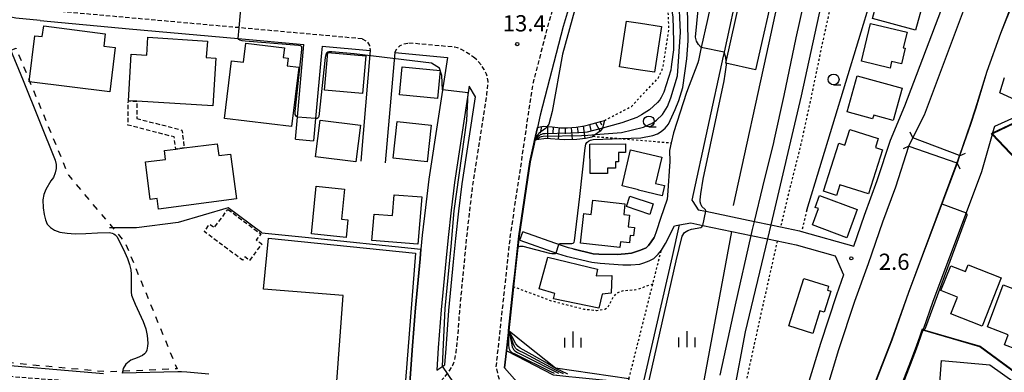
# Model space of a CAD drawing. Extents: x -28000 to -26000, y 94500 to 96000.
# Drawn here: x -26864 to -26636, y 95105 to 95187 of the extents above; entities that cross this region are included whole.
import ezdxf
from ezdxf.enums import TextEntityAlignment as Align

# ---------------------------------------------------------------- set-up
doc = ezdxf.new("R2010")
doc.units = 0
for name, pattern in [('221300', [1.5, 1, -0.5]), ('300300', [1.5, 1, -0.5]), ('620100', [3, 1.5, -1.5]), ('630100', [1, 0.5, -0.5])]:
    doc.linetypes.add(name, pattern=pattern)
for name, color, linetype in [('2101000', 7, 'Continuous'), ('2101001', 7, 'Continuous'), ('2203000', 5, 'Continuous'), ('2203990', 5, 'Continuous'), ('2213000', 7, '221300'), ('2301000', 7, 'Continuous'), ('3001000', 4, 'Continuous'), ('3002000', 5, 'Continuous'), ('3003000', 7, '300300'), ('5101000', 4, 'Continuous'), ('5101001', 4, 'Continuous'), ('6101110', 6, 'Continuous'), ('6101120', 6, 'Continuous'), ('6101990', 6, 'Continuous'), ('6110000', 1, '611000'), ('6110110', 1, '611011'), ('6110120', 1, 'Continuous'), ('6130000', 3, '613000'), ('6201000', 6, '620100'), ('6301000', 3, '630100'), ('6331000', 3, 'Continuous'), ('6334000', 3, 'Continuous'), ('7101000', 2, 'Continuous'), ('7101001', 8, 'Continuous'), ('7102000', 6, 'Continuous'), ('7102001', 8, 'Continuous'), ('7312000', 1, 'Continuous')]:
    doc.layers.add(name, color=color, linetype=linetype)
doc.styles.add('PlotAnnotation', font='MS Gothic.ttf')
doc.linetypes.add('611000', pattern='A,1,[3,dmdr.shx,S=0.2,R=0,X=0,Y=0],1', length=2)
doc.linetypes.add('611011', pattern='A,1,[3,dmdr.shx,S=0.2,R=0,X=0,Y=0],1', length=2)
doc.linetypes.add('613000', pattern='A,1,-0.75,[1,dmdr.shx,S=0.15,R=0,X=0,Y=0],-0.75,1', length=3.5)

# ---------------------------------------------------------------- blocks, each defined once
blk = doc.blocks.new('633100')
at = {"layer": '6331000'}
blk.add_lwpolyline([(0, -0.5), (0.67, -0.5)], dxfattribs=at)
blk.add_circle((0, 0), 0.5, dxfattribs=at)
blk = doc.blocks.new('633400')
at = {"layer": '6334000'}
for points in [[(-0.75, -0.75), (-0.75, 0.15)], [(0, -0.75), (0, 0.75)], [(0.75, -0.75), (0.75, 0.15)]]:
    blk.add_lwpolyline(points, dxfattribs=at)
blk = doc.blocks.new('731200')
at = {"layer": '7312000'}
blk.add_circle((0, 0), 0.15, dxfattribs=at)

msp = doc.modelspace()

# ---------------------------------------------------------------- linework, layer by layer
at = {"layer": '2101000', "flags": 128}
for points in [[(-26657.64, 95159.2), (-26654.9, 95164.58), (-26638.07, 95209.57), (-26636.87, 95213.54), (-26641.45, 95258.54), (-26642.25, 95266.42), (-26643.09, 95272.7), (-26643.39, 95278.26), (-26643.24, 95284.01), (-26643.13, 95292.31), (-26642.86, 95306.31), (-26642.41, 95324.97)], [(-26633.09, 95324.57), (-26633.35, 95295.32), (-26633.36, 95285.31), (-26633.5, 95279.71), (-26633.05, 95274.15), (-26632.61, 95269.68), (-26629.27, 95244.48), (-26628.32, 95238.45), (-26627.27, 95232.87), (-26626.52, 95221.35), (-26626.44, 95216.64), (-26626.54, 95212.99), (-26626.93, 95209.55), (-26628.29, 95205.23), (-26631.86, 95196.62), (-26634.37, 95190.83), (-26637.31, 95183.31), (-26640.49, 95174.53), (-26643.12, 95165.85), (-26644.31, 95162.32), (-26646.81, 95155.1), (-26646.86, 95155.12), (-26657.64, 95159.2)], [(-26707.26, 95142.63), (-26705.49, 95142.26), (-26694.24, 95139.93), (-26690.5, 95139.15), (-26688.22, 95138.68), (-26683.82, 95137.76), (-26683.35, 95137.63), (-26671.27, 95134.22), (-26668.79, 95141.37), (-26665.84, 95149.41), (-26662.82, 95158.71), (-26659.49, 95166.6), (-26644.09, 95207.18), (-26643.75, 95207.79), (-26642.5, 95210.03), (-26641.67, 95211.52), (-26645.49, 95255.2), (-26645.76, 95258.21), (-26647.05, 95260.69), (-26647.49, 95263.05), (-26647.56, 95266.07)], [(-26703.51, 95201.68), (-26702.94, 95197.65), (-26703.46, 95194.13), (-26705.13, 95186.58), (-26706.58, 95180.07), (-26706.73, 95179.38), (-26707.18, 95177.06), (-26707.37, 95176.55), (-26709.97, 95169.68), (-26712.99, 95160.4), (-26713.49, 95158.08), (-26713.88, 95156.29), (-26713.82, 95153.79), (-26714.39, 95145.93), (-26714.45, 95145.04), (-26715.97, 95140.63)], [(-26859.48, 95186.3), (-26865.05, 95186.89), (-26868.64, 95187.53), (-26872.03, 95188.29), (-26878.24, 95190.23), (-26882.59, 95192), (-26887.49, 95194.32), (-26888.31, 95194.71), (-26906.91, 95196.02), (-26910.8, 95196.3), (-26911.17, 95190.29), (-26911.54, 95184.24)], [(-26737.33, 95188.78), (-26738.47, 95184.91), (-26743.8, 95164.44), (-26744.43, 95161.6), (-26745.09, 95158.64), (-26745.27, 95157.81), (-26746.18, 95153.69), (-26748.75, 95136.54), (-26749.68, 95127.99), (-26750.02, 95124.83), (-26751.12, 95114.74), (-26751.17, 95114.28), (-26751.63, 95110.02), (-26752.06, 95106.08)], [(-26859.48, 95186.3), (-26838.87, 95184.44), (-26813.68, 95182.17), (-26798.45, 95180.8)], [(-26800.39, 95158.89), (-26799.94, 95164.03), (-26798.45, 95180.8)], [(-26794.27, 95180.42), (-26794.41, 95178.83), (-26795.75, 95163.66), (-26796.21, 95158.52)], [(-26794.27, 95180.42), (-26783.15, 95179.42)], [(-26783.15, 95179.42), (-26785.28, 95153.82)], [(-26777.46, 95178.91), (-26779.64, 95153.43)], [(-26777.46, 95178.91), (-26765.25, 95177.81)], [(-26765.25, 95177.81), (-26769.57, 95149.72), (-26770.37, 95143.17), (-26771.08, 95136.76), (-26771.39, 95133.52), (-26771.6, 95131.32), (-26772.68, 95119.99), (-26773.35, 95111.18), (-26773.97, 95102.66)], [(-26623.31, 95163.13), (-26637.48, 95169.64), (-26636.41, 95173.18)], [(-26765.85, 95106.83), (-26765.57, 95110.6), (-26764.91, 95119.32), (-26763.83, 95130.58), (-26763.32, 95136), (-26762.62, 95142.28), (-26761.85, 95148.63), (-26758.76, 95168.67), (-26760.21, 95171.13), (-26763.63, 95148.88), (-26764.41, 95142.49), (-26765.11, 95136.18), (-26765.63, 95130.75), (-26766.7, 95119.48), (-26767.37, 95110.73), (-26767.74, 95105.6), (-26765.85, 95106.83)], [(-26632.59, 95164.65), (-26638.74, 95161.83)], [(-26638.74, 95161.83), (-26639.16, 95160.39), (-26639.17, 95160.32), (-26639.19, 95160.26), (-26639.21, 95160.19), (-26639.23, 95160.14), (-26639.24, 95160.08), (-26639.26, 95160.03), (-26641.74, 95151.41), (-26645.31, 95141.88), (-26652.96, 95121.44), (-26655.24, 95114.96), (-26655.26, 95114.91), (-26655.28, 95114.86), (-26655.29, 95114.82), (-26655.31, 95114.77), (-26656.85, 95110.41), (-26659.04, 95104.76)], [(-26680.91, 95090.5), (-26677.68, 95100.63), (-26674.72, 95110.36), (-26671.03, 95121.47), (-26667.9, 95130.19), (-26664.55, 95139.86), (-26661.59, 95147.94), (-26658.54, 95157.32)], [(-26658.54, 95157.32), (-26647.45, 95153.43), (-26647.4, 95153.41), (-26650.92, 95143.99), (-26658.59, 95123.49), (-26662.48, 95112.49), (-26664.63, 95106.94), (-26669.75, 95093.94), (-26671.43, 95089.69)], [(-26715.97, 95140.63), (-26716.88, 95137.76), (-26717.48, 95136.21), (-26718.12, 95135.2), (-26718.77, 95134.36), (-26719.31, 95133.85), (-26719.85, 95133.56), (-26720.85, 95133.17), (-26722.7, 95132.62), (-26724.12, 95132.41), (-26725.97, 95132.3), (-26730.24, 95132.37), (-26731.54, 95132.46), (-26736.23, 95133.59), (-26737.29, 95133.85), (-26739.13, 95134.43), (-26747.81, 95137.51)], [(-26712.75, 95138.92), (-26711.58, 95139.1), (-26708.98, 95139.58), (-26706.17, 95139), (-26699.5, 95137.61), (-26695, 95136.67), (-26691.27, 95135.9), (-26688.98, 95135.42), (-26684.61, 95134.51), (-26675.61, 95131.97), (-26673.63, 95127.56), (-26675.29, 95122.94), (-26679.01, 95111.72), (-26681.98, 95101.96), (-26685.51, 95090.9)], [(-26748.48, 95135.62), (-26739.77, 95132.54), (-26737.83, 95131.92), (-26731.87, 95130.49), (-26729.95, 95130.25), (-26724.71, 95129.9), (-26722.85, 95129.89), (-26720.76, 95130.02), (-26719.82, 95130.36), (-26718.6, 95130.82), (-26717.53, 95131.39), (-26716.54, 95132.34), (-26715.78, 95133.32), (-26714.81, 95134.81), (-26712.75, 95138.92)], [(-26844.83, 95104.75), (-26873.62, 95107.21), (-26884.51, 95107.89)], [(-26820.44, 95104.65), (-26825.56, 95105.08), (-26826.73, 95105.17), (-26827.59, 95105.15), (-26840.5, 95104.85)], [(-26742.76, 95095.57), (-26752.06, 95106.08)]]:
    msp.add_lwpolyline(points, dxfattribs=at)
at = {"layer": '2101001', "flags": 128}
for points in [[(-26694.65, 95222.19), (-26695.68, 95213.26), (-26697.78, 95195.08), (-26701.27, 95179.02), (-26701.46, 95178.13), (-26708.7, 95144.82), (-26708.49, 95144.51), (-26707.26, 95142.63)], [(-26800.39, 95158.89), (-26796.21, 95158.52)], [(-26748.48, 95135.62), (-26747.81, 95137.51)]]:
    msp.add_lwpolyline(points, dxfattribs=at)
at = {"layer": '2203000', "flags": 128}
for points in [[(-26658.54, 95157.32), (-26647.45, 95153.43), (-26647.4, 95153.41)], [(-26646.81, 95155.1), (-26646.86, 95155.12), (-26657.64, 95159.2)]]:
    msp.add_lwpolyline(points, dxfattribs=at)
at = {"layer": '2203990', "flags": 128}
for points in [[(-26657.64, 95159.2), (-26658.26, 95160.57)], [(-26658.54, 95157.32), (-26659.89, 95156.67)], [(-26646.81, 95155.1), (-26645.44, 95155.72)], [(-26647.4, 95153.41), (-26646.75, 95152.06)]]:
    msp.add_lwpolyline(points, dxfattribs=at)
at = {"layer": '2213000', "flags": 128}
for points in [[(-26701.63, 95223.7), (-26699.66, 95223.33), (-26697.1, 95242), (-26693.99, 95264.75), (-26691.06, 95286.13), (-26691.23, 95286.85), (-26691.54, 95287.68), (-26692.11, 95288.3), (-26692.7, 95288.65), (-26693.36, 95288.97), (-26694.32, 95289.31), (-26695, 95289.43), (-26695.79, 95289.43), (-26696.52, 95289.31), (-26697.13, 95289.11), (-26697.36, 95289.01), (-26698.47, 95286.01), (-26698.6, 95285.66), (-26701.99, 95276.78), (-26706.52, 95266.48), (-26710.69, 95257.42), (-26716.47, 95246.56), (-26718.65, 95242.44), (-26720.64, 95238.66), (-26721.41, 95237.21), (-26722.4, 95235.32), (-26724.29, 95231.8), (-26726.15, 95228.05), (-26729.65, 95219.75), (-26732.27, 95212.91), (-26735.04, 95205.83), (-26735.44, 95204.82), (-26739.3, 95194.43), (-26740.69, 95189.77), (-26741.85, 95185.85), (-26745.45, 95172.02), (-26746.62, 95164.6), (-26748.16, 95153.99), (-26750.74, 95136.79), (-26754.05, 95106.3), (-26753.59, 95104.43), (-26753.3, 95103.5), (-26752.87, 95102.28), (-26752.63, 95101.7), (-26751.98, 95100.34), (-26751.1, 95098.84), (-26749.83, 95097.24), (-26748.8, 95096.22), (-26746.98, 95094.88), (-26745.61, 95094.27)], [(-26784.98, 95182.1), (-26813.46, 95184.66), (-26813.65, 95184.68), (-26863.86, 95189.2)], [(-26784.98, 95182.1), (-26783.8, 95181.42), (-26783.31, 95180.59), (-26783.15, 95179.42)], [(-26777.46, 95178.91), (-26776.84, 95179.89), (-26776.22, 95180.55), (-26775.39, 95180.94), (-26774.22, 95181.13)], [(-26758.89, 95177.61), (-26759.22, 95177.87), (-26759.72, 95178.21), (-26760.85, 95178.98), (-26761.49, 95179.35), (-26762.04, 95179.63), (-26762.95, 95179.99), (-26763.64, 95180.18), (-26774.22, 95181.13)], [(-26889.12, 95105.84), (-26840.73, 95102.21), (-26825.88, 95101.1), (-26820.78, 95100.66), (-26794.68, 95098.46), (-26784.78, 95097.62), (-26782.82, 95097.45), (-26778.33, 95097.07), (-26777.01, 95097.1), (-26775.8, 95097.27), (-26774.84, 95097.52), (-26773.8, 95097.93), (-26772.5, 95098.59), (-26771.31, 95099.3), (-26769.96, 95100.24), (-26768.48, 95101.42), (-26767.15, 95102.65), (-26765.78, 95104.14), (-26764.69, 95105.53), (-26763.99, 95106.72), (-26763.54, 95108.06), (-26763.25, 95109.72), (-26762.92, 95112.5), (-26762.42, 95119.11), (-26761.35, 95130.34), (-26760.83, 95135.74), (-26760.14, 95141.99), (-26759.37, 95148.29), (-26756.14, 95169.3), (-26755.89, 95171.47), (-26755.87, 95172.28), (-26755.98, 95173.08), (-26756.23, 95173.96), (-26756.73, 95174.99), (-26757.42, 95176.05), (-26758.06, 95176.8), (-26758.89, 95177.61)]]:
    msp.add_lwpolyline(points, dxfattribs=at)
at = {"layer": '2301000', "flags": 128}
for points in [[(-26642.27, 95522.07), (-26643.15, 95513.11), (-26643.19, 95512.7), (-26643.51, 95509.63), (-26646.54, 95480.34), (-26647.61, 95468.67), (-26648.27, 95458.95), (-26650.28, 95433.57), (-26652.86, 95407.86), (-26654.37, 95394.03), (-26655.42, 95380.32), (-26656.08, 95372.89), (-26660.3, 95324.88), (-26663.68, 95283.26), (-26666.81, 95252.42), (-26672.63, 95218.44), (-26683.41, 95168.93), (-26690.5, 95139.15), (-26691.27, 95135.9), (-26696.39, 95114.39), (-26699.08, 95100.09)], [(-26702.17, 95104.39), (-26698.6, 95120.66), (-26695, 95136.67), (-26694.69, 95138.02), (-26694.24, 95139.93), (-26692.33, 95147.92), (-26689.78, 95158.17), (-26689.59, 95158.91), (-26687.38, 95169.01), (-26684.63, 95182.3), (-26682.08, 95193.74)]]:
    msp.add_lwpolyline(points, dxfattribs=at)
at = {"layer": '3001000', "flags": 128}
for points in [[(-26666.95, 95186.83), (-26663.83, 95198.22), (-26654.8, 95195.76), (-26656.16, 95190.76), (-26655.26, 95190.51), (-26657.01, 95184.11), (-26666.95, 95186.83)], [(-26700.88, 95176.49), (-26696.21, 95197.2), (-26689.31, 95195.65), (-26693.98, 95174.94), (-26700.88, 95176.49)], [(-26717.4, 95174.38), (-26720.64, 95174.88), (-26725.43, 95175.61), (-26723.81, 95186.17), (-26720.64, 95185.68), (-26715.78, 95184.94), (-26717.4, 95174.38)], [(-26669.47, 95176.91), (-26667.41, 95185.65), (-26658.96, 95183.66), (-26659.82, 95180.04), (-26659.43, 95179.94), (-26660.27, 95176.35), (-26662.53, 95176.88), (-26662.89, 95175.36), (-26669.47, 95176.91)], [(-26792.91, 95178.96), (-26784.11, 95178.14), (-26784.92, 95169.44), (-26793.71, 95170.25), (-26792.91, 95178.96)], [(-26776.34, 95169.19), (-26775.72, 95175.65), (-26766.97, 95174.8), (-26767.59, 95168.35), (-26776.34, 95169.19)], [(-26672.8, 95165.24), (-26670.48, 95173.56), (-26660.11, 95170.67), (-26662.2, 95163.2), (-26666.68, 95164.45), (-26666.92, 95163.6), (-26672.8, 95165.24)], [(-26794.69, 95163.34), (-26785.39, 95162.19), (-26786.44, 95153.69), (-26795.74, 95154.84), (-26794.69, 95163.34)], [(-26777.79, 95154.51), (-26776.86, 95163), (-26769.05, 95162.15), (-26769.97, 95153.66), (-26777.79, 95154.51)], [(-26678.3, 95146.89), (-26674.76, 95158), (-26673.34, 95157.54), (-26672.2, 95161.12), (-26665.64, 95159.04), (-26666.29, 95157.02), (-26664.65, 95156.49), (-26667.9, 95146.3), (-26674.49, 95148.4), (-26675.28, 95145.93), (-26678.3, 95146.89)], [(-26732.24, 95150.96), (-26732.33, 95157.74), (-26724.09, 95157.84), (-26724.07, 95155.88), (-26725.69, 95155.86), (-26725.66, 95153.68), (-26726.42, 95153.67), (-26726.4, 95152.22), (-26728.22, 95152.2), (-26728.21, 95151.01), (-26732.24, 95150.96)], [(-26724.86, 95148.12), (-26722.92, 95156.46), (-26715.7, 95154.78), (-26717.11, 95148.7), (-26715.02, 95148.22), (-26715.57, 95145.84), (-26721.08, 95147.11), (-26721.05, 95147.24), (-26724.86, 95148.12)], [(-26795.62, 95148.06), (-26789.06, 95147.4), (-26789.76, 95140.42), (-26788.28, 95140.27), (-26788.69, 95136.22), (-26796.73, 95137.02), (-26795.62, 95148.06)], [(-26782.71, 95135.5), (-26782.22, 95141.61), (-26777.96, 95141.27), (-26777.57, 95146.08), (-26771.22, 95145.58), (-26772.1, 95134.65), (-26782.71, 95135.5)], [(-26680.2, 95143.17), (-26679.17, 95145.92), (-26670.46, 95142.65), (-26672.9, 95136.16), (-26680.84, 95139.15), (-26679.44, 95142.88), (-26680.2, 95143.17)], [(-26732.03, 95141.55), (-26731.67, 95144.82), (-26724.22, 95143.99), (-26724.5, 95141.5), (-26723.16, 95141.35), (-26723.45, 95138.69), (-26722, 95138.53), (-26722.21, 95136.61), (-26722.96, 95136.69), (-26723.15, 95134.98), (-26725.25, 95135.21), (-26725.39, 95133.87), (-26734.46, 95134.87), (-26733.7, 95141.74), (-26732.03, 95141.55)], [(-26718.46, 95141.55), (-26723.88, 95143.34), (-26723.09, 95145.73), (-26717.66, 95143.97), (-26718.46, 95141.55)], [(-26806.62, 95136.08), (-26772.67, 95132.62), (-26774.94, 95103.18), (-26777.58, 95100.93), (-26790.95, 95101.95), (-26789.36, 95122.83), (-26807.83, 95124.24), (-26806.62, 95136.08)], [(-26730.27, 95119.85), (-26740.72, 95122.07), (-26740.44, 95123.26), (-26744.04, 95124.36), (-26742.07, 95131.68), (-26730.55, 95128.88), (-26730.88, 95127.37), (-26727.27, 95127.46), (-26727.36, 95123.33), (-26729.44, 95123.13), (-26730.27, 95119.85)], [(-26648.81, 95118.61), (-26647.3, 95122.42), (-26651.14, 95123.94), (-26648.87, 95129.68), (-26645.44, 95128.32), (-26644.8, 95129.93), (-26637.2, 95126.93), (-26641.61, 95115.76), (-26648.81, 95118.61)], [(-26686.29, 95115.77), (-26682.81, 95126.77), (-26677.09, 95124.96), (-26677.38, 95124.05), (-26676.61, 95123.81), (-26678.15, 95118.95), (-26679.1, 95119.25), (-26680.75, 95114.02), (-26686.29, 95115.77)], [(-26635.56, 95113.75), (-26640.35, 95115.55), (-26636.7, 95125.24), (-26630.27, 95122.82), (-26629.93, 95123.72), (-26623.35, 95121.25), (-26628.63, 95107.23), (-26633.99, 95109.25), (-26633.59, 95110.31), (-26636.45, 95111.38), (-26635.56, 95113.75)], [(-26628.66, 95098.85), (-26629.21, 95089.41), (-26629.35, 95086.92), (-26649.07, 95088.73), (-26650.56, 95089.75), (-26651.96, 95091.68), (-26651.98, 95094.32), (-26651, 95107.79), (-26639.82, 95106.78), (-26628.66, 95098.85)]]:
    msp.add_lwpolyline(points, close=True, dxfattribs=at)
at = {"layer": '3002000', "flags": 128}
for points in [[(-26842.07, 95180.1), (-26843.32, 95169.88), (-26861.99, 95172.17), (-26860.68, 95182.82), (-26859, 95182.61), (-26858.59, 95185.09), (-26844.44, 95183.26), (-26844.74, 95180.42), (-26842.07, 95180.1)], [(-26839.06, 95167.8), (-26838.43, 95178.52), (-26834.82, 95178.31), (-26834.54, 95182.48), (-26820.74, 95181.53), (-26821.03, 95177.8), (-26818.85, 95177.67), (-26819.5, 95166.64), (-26837.07, 95167.68), (-26839.06, 95167.8)], [(-26802.12, 95177.64), (-26802.34, 95175.84), (-26799.66, 95175.52), (-26801.3, 95161.86), (-26816.82, 95163.73), (-26815.23, 95177.02), (-26812.43, 95176.68), (-26811.9, 95181.11), (-26802.96, 95180.04), (-26803.23, 95177.78), (-26802.12, 95177.64)], [(-26828.11, 95156.64), (-26826.13, 95156.89), (-26818.52, 95157.87), (-26818.17, 95155.12), (-26815.44, 95155.48), (-26814.01, 95145.11), (-26832.12, 95142.79), (-26832.43, 95145.23), (-26834.02, 95145.02), (-26835.13, 95153.66), (-26830.47, 95154.26), (-26830.73, 95156.3), (-26828.11, 95156.64)]]:
    msp.add_lwpolyline(points, close=True, dxfattribs=at)
at = {"layer": '3003000', "flags": 128}
for points in [[(-26837.13, 95163.71), (-26826.66, 95161.03), (-26826.13, 95156.89), (-26828.11, 95156.64), (-26828.46, 95159.43), (-26839.15, 95162.17), (-26839.06, 95167.8), (-26837.07, 95167.68), (-26837.13, 95163.71)], [(-26816.04, 95142.7), (-26808.43, 95137.04), (-26809.47, 95135.65), (-26808.22, 95134.72), (-26811.04, 95130.93), (-26812.1, 95131.72), (-26812.65, 95130.98), (-26821.51, 95137.57), (-26820.24, 95139.28), (-26819.17, 95138.49), (-26816.04, 95142.7)]]:
    msp.add_lwpolyline(points, close=True, dxfattribs=at)
at = {"layer": '5101000', "flags": 128}
for points in [[(-26633.09, 95324.57), (-26633.35, 95295.32), (-26633.36, 95285.31), (-26633.5, 95279.71), (-26633.05, 95274.15), (-26632.61, 95269.68), (-26629.27, 95244.48), (-26628.32, 95238.45), (-26627.27, 95232.87), (-26626.52, 95221.35), (-26626.44, 95216.64), (-26626.54, 95212.99), (-26626.93, 95209.55), (-26628.29, 95205.23), (-26631.86, 95196.62), (-26634.37, 95190.83), (-26637.31, 95183.31), (-26640.49, 95174.53), (-26643.12, 95165.85), (-26644.31, 95162.32), (-26646.81, 95155.1)], [(-26657.64, 95159.2), (-26654.9, 95164.58), (-26638.07, 95209.57)], [(-26680.91, 95090.5), (-26677.68, 95100.63), (-26674.72, 95110.36), (-26671.03, 95121.47), (-26667.9, 95130.19), (-26664.55, 95139.86), (-26661.59, 95147.94), (-26658.54, 95157.32)], [(-26647.4, 95153.41), (-26650.92, 95143.99), (-26658.59, 95123.49), (-26662.48, 95112.49), (-26664.63, 95106.94), (-26669.75, 95093.94), (-26671.43, 95089.69)]]:
    msp.add_lwpolyline(points, dxfattribs=at)
at = {"layer": '5101001', "flags": 128}
for points in [[(-26658.54, 95157.32), (-26657.64, 95159.2)], [(-26647.4, 95153.41), (-26646.81, 95155.1)]]:
    msp.add_lwpolyline(points, dxfattribs=at)
at = {"layer": '6101110', "flags": 128}
msp.add_lwpolyline([(-26744.43, 95161.6), (-26743.83, 95161.79), (-26743.06, 95161.93), (-26742.16, 95161.85), (-26741.03, 95161.75), (-26739.09, 95161.58), (-26738.2, 95161.57), (-26737.48, 95161.56), (-26735.47, 95161.68), (-26733.58, 95162.03), (-26732.61, 95162.27), (-26730.9, 95162.69), (-26729.88, 95162.98), (-26728.97, 95163.24)], dxfattribs=at)
at = {"layer": '6101120', "flags": 128}
msp.add_lwpolyline([(-26728.97, 95163.24), (-26729.41, 95161.49), (-26729.62, 95161.18), (-26729.93, 95160.74), (-26730.98, 95159.98), (-26731, 95159.97), (-26731.6, 95159.58), (-26731.9, 95159.41), (-26733.29, 95159.07), (-26735.36, 95158.84), (-26738.27, 95158.79), (-26742.52, 95159.11), (-26742.95, 95159.03), (-26744.12, 95158.82), (-26744.97, 95158.66), (-26745.04, 95158.65), (-26745.09, 95158.64), (-26744.43, 95161.6)], dxfattribs=at)
at = {"layer": '6101990', "flags": 128}
for points in [[(-26743.52, 95161.85), (-26743.83, 95160.33)], [(-26742.14, 95161.85), (-26742.08, 95159.08)], [(-26740.78, 95161.73), (-26740.88, 95160.36)], [(-26733.87, 95161.98), (-26733.45, 95159.05)], [(-26732.43, 95162.31), (-26732.12, 95160.89)], [(-26731, 95162.67), (-26729.95, 95160.73)], [(-26729.93, 95162.96), (-26729.66, 95162.27)], [(-26739.43, 95161.61), (-26739.62, 95158.89)], [(-26738.03, 95161.57), (-26738.06, 95160.18)], [(-26736.63, 95161.61), (-26736.44, 95158.82)], [(-26735.24, 95161.72), (-26735.04, 95160.31)]]:
    msp.add_lwpolyline(points, dxfattribs=at)
at = {"layer": '6110000', "flags": 128}
for points in [[(-26621.21, 95380.41), (-26621.23, 95380.35), (-26624.11, 95375.23), (-26625.42, 95372.89), (-26626.95, 95370.15), (-26629.49, 95364.61), (-26631.5, 95358.81), (-26632.56, 95352.38), (-26632.82, 95346.24), (-26632.82, 95338.83), (-26632.92, 95330.97), (-26633.09, 95324.57), (-26633.35, 95295.32), (-26633.36, 95285.31), (-26633.5, 95279.71), (-26633.05, 95274.15), (-26632.61, 95269.68), (-26629.27, 95244.48), (-26628.32, 95238.45), (-26627.27, 95232.87), (-26626.52, 95221.35), (-26626.44, 95216.64), (-26626.54, 95212.99), (-26626.93, 95209.55), (-26628.29, 95205.23), (-26631.86, 95196.62), (-26634.37, 95190.83), (-26637.31, 95183.31), (-26640.49, 95174.53), (-26643.12, 95165.85), (-26644.31, 95162.32), (-26646.81, 95155.1)], [(-26657.64, 95159.2), (-26654.9, 95164.58), (-26638.07, 95209.57)], [(-26598.15, 95150.16), (-26600.17, 95150.86), (-26607.63, 95153.78), (-26616.55, 95157.27), (-26626.89, 95162.03), (-26627.04, 95162.09), (-26631.12, 95163.97), (-26639.21, 95160.19), (-26632.17, 95152.76), (-26631.08, 95149.39), (-26631.55, 95144.5), (-26630.78, 95137.3), (-26627.98, 95128.66), (-26617.62, 95118.63), (-26626.31, 95099.31), (-26617.31, 95095.41)], [(-26751.12, 95114.74), (-26750.02, 95124.83), (-26749.68, 95127.99), (-26748.75, 95136.54), (-26746.18, 95153.69), (-26745.27, 95157.81), (-26745.09, 95158.64)], [(-26680.91, 95090.5), (-26677.68, 95100.63), (-26674.72, 95110.36), (-26671.03, 95121.47), (-26667.9, 95130.19), (-26664.55, 95139.86), (-26661.59, 95147.94), (-26658.54, 95157.32)], [(-26647.4, 95153.41), (-26650.92, 95143.99), (-26658.59, 95123.49), (-26662.48, 95112.49), (-26664.63, 95106.94), (-26669.75, 95093.94), (-26671.43, 95089.69)], [(-26808.19, 95137.31), (-26815.99, 95143.08), (-26827.51, 95139.64), (-26837.21, 95138.47), (-26841.4, 95138.47), (-26843.4, 95138.47)], [(-26736.23, 95133.59), (-26731.54, 95132.46), (-26730.24, 95132.37), (-26725.97, 95132.3), (-26724.12, 95132.41), (-26722.7, 95132.62), (-26720.85, 95133.17), (-26719.85, 95133.56), (-26719.31, 95133.85), (-26718.77, 95134.36), (-26718.12, 95135.2), (-26717.48, 95136.21)], [(-26789.54, 95101.33), (-26784.5, 95100.91), (-26782.54, 95100.74), (-26777.3, 95100.3), (-26773.97, 95102.66), (-26773.35, 95111.18), (-26772.68, 95119.99), (-26771.6, 95131.32), (-26771.39, 95133.52)], [(-26626.31, 95099.31), (-26642.12, 95110.94), (-26655.31, 95114.77), (-26656.85, 95110.41), (-26659.04, 95104.76), (-26665.09, 95089.14)], [(-26752.06, 95106.08), (-26751.63, 95110.02)]]:
    msp.add_lwpolyline(points, dxfattribs=at)
at = {"layer": '6110110', "flags": 128}
msp.add_lwpolyline([(-26723.51, 95102.67), (-26725.46, 95102.86), (-26733.24, 95103.63), (-26735.57, 95103.86), (-26737.22, 95104.03), (-26738.59, 95104.17), (-26739.94, 95104.3), (-26740.02, 95104.31), (-26740.73, 95104.38), (-26749.22, 95108.77), (-26751.63, 95110.02)], dxfattribs=at)
at = {"layer": '6110120', "flags": 128}
msp.add_lwpolyline([(-26751.63, 95110.02), (-26751.17, 95114.28), (-26751.12, 95114.74), (-26751.07, 95114.7), (-26751.03, 95114.67), (-26750.98, 95114.63), (-26746.95, 95111.42), (-26740.29, 95106.13), (-26723.27, 95103.61), (-26723.51, 95102.67)], dxfattribs=at)
at = {"layer": '6130000', "flags": 128}
for points in [[(-26684.41, 95299.92), (-26684.36, 95299.91), (-26684.31, 95299.9), (-26672.28, 95297.67), (-26673.58, 95283.2), (-26675.04, 95272.18), (-26676.77, 95259.9), (-26679.59, 95239.5), (-26682.46, 95220.35), (-26682.54, 95220), (-26690.89, 95181.19), (-26699.21, 95143.57)], [(-26694.65, 95222.19), (-26695.68, 95213.26), (-26697.78, 95195.08), (-26701.27, 95179.02), (-26701.46, 95178.13), (-26708.7, 95144.82), (-26708.49, 95144.51), (-26707.26, 95142.63)], [(-26682.14, 95142.52), (-26661.12, 95211.62)], [(-26721.93, 95094.03), (-26720.64, 95099.66), (-26713.24, 95131.84), (-26711.58, 95139.1)], [(-26808.19, 95137.31), (-26798.18, 95136.28), (-26771.39, 95133.52)], [(-26707.78, 95092.81), (-26699.5, 95137.61)]]:
    msp.add_lwpolyline(points, dxfattribs=at)
at = {"layer": '6201000', "flags": 128}
msp.add_lwpolyline([(-26882.95, 95108.32), (-26876.04, 95136.21), (-26876.74, 95137.48), (-26889.08, 95145.01), (-26892.67, 95149.31), (-26901.2, 95150.01), (-26900.46, 95159.1), (-26912.37, 95159.59), (-26910.36, 95195.79), (-26888.72, 95194.38), (-26894.43, 95183.75), (-26875.26, 95176.07), (-26865.04, 95179.94), (-26852.92, 95150.58), (-26839.78, 95135.01), (-26827.8, 95105.86), (-26843.94, 95105.15), (-26868.43, 95107.41), (-26882.95, 95108.32)], dxfattribs=at)
at = {"layer": '6301000', "flags": 128}
for points in [[(-26664.13, 95255.96), (-26664.76, 95249.71), (-26666.25, 95240.08), (-26668.2, 95229.84), (-26669.9, 95221.91), (-26671.45, 95213.91), (-26673.73, 95202.24), (-26676.06, 95192.36), (-26678.59, 95181), (-26681.34, 95167.72), (-26683.58, 95157.49), (-26686.36, 95146.46), (-26688.22, 95138.68)], [(-26728.97, 95163.24), (-26722.71, 95166.49), (-26720.64, 95168.69), (-26719.35, 95170.06), (-26716.51, 95173.05), (-26716.37, 95173.36), (-26715.36, 95175.52), (-26714.04, 95184.25), (-26714.13, 95186.95), (-26714.21, 95189.19), (-26715.32, 95193.44), (-26716.78, 95198.62)], [(-26731.6, 95159.58), (-26729.01, 95159.36), (-26725.48, 95159.07), (-26720.64, 95158.67), (-26715.39, 95158.24), (-26713.49, 95158.08)], [(-26682.14, 95142.52), (-26683.35, 95137.63)], [(-26688.98, 95135.42), (-26692.6, 95119.33), (-26696.14, 95103.21), (-26698.08, 95091.98)], [(-26723.27, 95103.61), (-26720.64, 95114.05), (-26717.78, 95125.4), (-26715.78, 95133.32)], [(-26717.78, 95125.4), (-26721.72, 95124.11), (-26724.87, 95123.83), (-26726.2, 95123.28), (-26727.04, 95122.32), (-26728.21, 95119.97), (-26728.83, 95119.57), (-26730.78, 95119.3), (-26733.65, 95119.59), (-26741.18, 95121.52), (-26750.02, 95124.83)]]:
    msp.add_lwpolyline(points, dxfattribs=at)
at = {"layer": '7101000', "flags": 128}
msp.add_lwpolyline([(-26716.41, 95199.36), (-26716.14, 95198.76), (-26715.34, 95195.76), (-26713.61, 95189.8), (-26713.16, 95187.2), (-26712.94, 95181.5), (-26712.94, 95179.59), (-26713.1, 95178.47), (-26713.5, 95175.6), (-26713.62, 95174.84), (-26715.2, 95169.78), (-26715.79, 95168.55), (-26716.14, 95167.99), (-26716.66, 95167.36), (-26718.5, 95165.72), (-26720.37, 95164.56), (-26721.45, 95163.96), (-26724.9, 95162.68), (-26725.76, 95162.45), (-26729.41, 95161.49)], dxfattribs=at)
at = {"layer": '7101001', "flags": 128}
for points in [[(-26606.71, 95156.11), (-26607.6, 95153.82), (-26616.53, 95157.32), (-26626.87, 95162.08), (-26627.02, 95162.14), (-26631.12, 95164.03), (-26631.18, 95164), (-26639.19, 95160.26), (-26639.29, 95160.21), (-26639.23, 95160.14), (-26632.21, 95152.73), (-26631.13, 95149.39), (-26631.6, 95144.5), (-26630.82, 95137.29), (-26628.02, 95128.63), (-26617.68, 95118.62), (-26626.33, 95099.39), (-26642.1, 95110.99), (-26655.29, 95114.82), (-26655.34, 95114.83), (-26656.9, 95110.43), (-26659.09, 95104.78)], [(-26729.41, 95161.49), (-26732.96, 95160.54), (-26733.65, 95160.47), (-26736.75, 95160.28), (-26739.9, 95160.23), (-26742.65, 95160.15), (-26743.18, 95160.12), (-26743.52, 95160.03), (-26743.82, 95159.9), (-26744.08, 95159.72), (-26744.17, 95159.64), (-26744.38, 95159.48), (-26744.79, 95158.98), (-26745.04, 95158.65), (-26745.22, 95157.8), (-26746.13, 95153.68), (-26748.7, 95136.53), (-26749.64, 95127.88), (-26751.07, 95114.7), (-26751.06, 95114.51), (-26750.85, 95113.63), (-26750.4, 95111.38), (-26750.26, 95110.88), (-26750.16, 95110.69), (-26750, 95110.36), (-26749.67, 95110.02), (-26749.02, 95109.65), (-26747.53, 95108.89), (-26739.56, 95104.84)]]:
    msp.add_lwpolyline(points, dxfattribs=at)
at = {"layer": '7102000', "flags": 128}
for points in [[(-26731.71, 95204.72), (-26731.59, 95204.39), (-26731.6, 95204.04), (-26732.29, 95201.52), (-26734.14, 95194.77), (-26738.65, 95178.55), (-26741.06, 95165.31), (-26741.78, 95162.39), (-26742.16, 95161.85)], [(-26706.58, 95180.07), (-26707.19, 95180.78), (-26707.64, 95181.56), (-26707.86, 95182.46), (-26706.73, 95194.41), (-26706.88, 95196.6), (-26707.52, 95198.87), (-26708.24, 95200.23), (-26710.17, 95203.21), (-26710.35, 95203.86), (-26710.35, 95204.41)], [(-26731, 95159.97), (-26724.98, 95160.44), (-26719.89, 95161.72), (-26718.42, 95162.37), (-26718.02, 95162.56), (-26716.93, 95163.35), (-26715.51, 95164.63), (-26714.39, 95166.45), (-26713.59, 95168.5), (-26712.08, 95173.54), (-26711.32, 95183.61), (-26711.74, 95192.02), (-26712.14, 95194.22), (-26712.85, 95196.19), (-26713.33, 95197.64), (-26713.84, 95198.55), (-26715.08, 95200.18), (-26715.74, 95200.69)], [(-26739.53, 95134.57), (-26739.39, 95134.71), (-26739.18, 95134.8), (-26738.89, 95134.85), (-26736.48, 95134.83), (-26736.16, 95134.91), (-26735.97, 95135.1), (-26735.89, 95135.41), (-26734.63, 95145.65), (-26733.41, 95156.93), (-26733.24, 95157.76), (-26733, 95158.16), (-26732.63, 95158.47), (-26732.2, 95158.69), (-26731.58, 95158.87), (-26720.51, 95159.23), (-26717.75, 95159.74), (-26716.7, 95160.15), (-26715.79, 95160.69), (-26714.93, 95161.48), (-26714.17, 95162.42), (-26712.62, 95165.77), (-26711.72, 95167.83), (-26710.85, 95170.86), (-26709.93, 95177.47), (-26709.62, 95181.62), (-26709.83, 95193.51)], [(-26799.94, 95164.03), (-26800.27, 95164.24), (-26800.44, 95164.65), (-26800.48, 95165.33), (-26798.92, 95179.63), (-26798.92, 95180.06), (-26798.96, 95180.25), (-26799.08, 95180.39), (-26799.27, 95180.47), (-26799.74, 95180.54), (-26812.01, 95181.54), (-26812.76, 95181.64), (-26813.27, 95181.79), (-26813.5, 95181.97), (-26813.68, 95182.17)], [(-26866.45, 95179.92), (-26863.37, 95172.5), (-26856, 95154.1), (-26855.73, 95153.06), (-26855.77, 95152.18), (-26856, 95151.11), (-26856.4, 95150.1), (-26856.96, 95149.28), (-26858.17, 95147.32), (-26858.62, 95146.15), (-26858.8, 95144.89), (-26858.76, 95143.1), (-26858.53, 95141.52), (-26858.22, 95140.31), (-26857.81, 95139.32), (-26857.09, 95138.52), (-26856.15, 95137.93), (-26854.94, 95137.44), (-26853.23, 95137.21), (-26851.34, 95137.08), (-26848.91, 95137.12), (-26846.17, 95137.28), (-26843.44, 95137.37), (-26842.81, 95137.22), (-26842.42, 95137.03), (-26842.12, 95136.81), (-26841.73, 95136.42), (-26840.15, 95133.41), (-26839.26, 95131.35), (-26838.79, 95129.96), (-26838.52, 95128.72), (-26838.42, 95127.71), (-26838.42, 95126.73), (-26838.41, 95125.35), (-26838.41, 95123.59), (-26838.3, 95122.92), (-26838.04, 95122.1), (-26837.5, 95120.8), (-26835.61, 95116.78), (-26835.02, 95115.12), (-26834.68, 95113.61), (-26834.58, 95111.84), (-26834.61, 95111.11), (-26834.77, 95110.16), (-26835, 95109.66), (-26835.32, 95109.31), (-26835.82, 95108.99), (-26837.01, 95108.39), (-26838.49, 95107.86), (-26839.64, 95106.98), (-26840.27, 95105.96), (-26840.5, 95104.85)], [(-26793.29, 95178.68), (-26793.33, 95178.63), (-26793.52, 95177.78), (-26795, 95164.14), (-26795.13, 95163.89), (-26795.38, 95163.71), (-26795.75, 95163.66)], [(-26705.49, 95142.26), (-26705.52, 95142.46), (-26705.58, 95142.58), (-26705.63, 95142.66), (-26706.39, 95143.38), (-26706.53, 95143.63), (-26706.63, 95143.88), (-26706.78, 95144.47), (-26706.79, 95144.88), (-26706.68, 95146.31), (-26706.1, 95149.68), (-26701.23, 95172.38), (-26701, 95173.92), (-26700.74, 95176.08), (-26700.88, 95177.78), (-26701.27, 95179.02)], [(-26766.4, 95106.47), (-26765.79, 95119.83), (-26764.43, 95134.12), (-26763.7, 95142.35), (-26760.75, 95163.21), (-26760.45, 95169.59)], [(-26645.31, 95141.88), (-26645.19, 95141.74), (-26645.14, 95141.52), (-26645.16, 95141.27), (-26645.27, 95140.89), (-26654.69, 95115.41), (-26654.79, 95115.19), (-26654.87, 95115.07), (-26654.96, 95114.98), (-26655.07, 95114.91)], [(-26720.68, 95093.91), (-26720.64, 95094.3), (-26712.39, 95130.8), (-26710.96, 95136.48), (-26710.45, 95137.33), (-26709.69, 95137.84), (-26708.8, 95138.1), (-26706.68, 95138.53), (-26706.43, 95138.69), (-26706.17, 95139)], [(-26748.88, 95133.93), (-26748.79, 95134.07), (-26748.64, 95134.16), (-26748.43, 95134.21), (-26748.24, 95134.22), (-26747.86, 95134.17), (-26741.63, 95132.6), (-26741.13, 95132.52), (-26740.68, 95132.49), (-26740.36, 95132.54), (-26740.14, 95132.67)]]:
    msp.add_lwpolyline(points, dxfattribs=at)
at = {"layer": '7102001', "flags": 128}
for points in [[(-26677.68, 95100.63), (-26674.72, 95110.36), (-26671.03, 95121.47), (-26667.9, 95130.19), (-26664.55, 95139.86), (-26661.59, 95147.94), (-26658.54, 95157.32), (-26657.64, 95159.2), (-26654.9, 95164.58), (-26638.07, 95209.57), (-26636.87, 95213.54), (-26641.45, 95258.54), (-26642.25, 95266.42), (-26643.09, 95272.7), (-26643.39, 95278.26), (-26643.24, 95284.01), (-26643.13, 95292.31), (-26642.86, 95306.31), (-26642.41, 95324.97), (-26642.26, 95331.42), (-26642.26, 95331.62), (-26641.35, 95341.45)], [(-26813.68, 95182.17), (-26813.46, 95184.66), (-26812.83, 95191.66), (-26812.54, 95194.11)], [(-26634.42, 95190.85), (-26637.36, 95183.33), (-26640.54, 95174.55), (-26643.17, 95165.87), (-26644.36, 95162.34), (-26646.86, 95155.12), (-26647.45, 95153.43), (-26658.64, 95123.51), (-26662.53, 95112.51), (-26664.68, 95106.96), (-26671.48, 95089.71)], [(-26634.37, 95190.83), (-26637.31, 95183.31), (-26640.49, 95174.53), (-26643.12, 95165.85), (-26644.31, 95162.32), (-26646.81, 95155.1), (-26647.4, 95153.41), (-26650.92, 95143.99), (-26645.31, 95141.88)], [(-26701.27, 95179.02), (-26706.58, 95180.07)], [(-26760.45, 95169.59), (-26766.4, 95170.32), (-26766.58, 95173.66), (-26767.11, 95175.3), (-26768.91, 95176.45), (-26786.84, 95178.63), (-26791.96, 95179.07), (-26792.7, 95179.07), (-26792.96, 95179.01), (-26793.15, 95178.89), (-26793.29, 95178.68)], [(-26795.75, 95163.66), (-26799.94, 95164.03)], [(-26659.18, 95104.81), (-26656.99, 95110.46), (-26655.4, 95114.95), (-26655.26, 95114.91), (-26642.05, 95111.08), (-26626.37, 95099.54), (-26617.8, 95118.6), (-26628.11, 95128.58), (-26630.92, 95137.27), (-26631.7, 95144.5), (-26631.23, 95149.38), (-26632.3, 95152.68), (-26639.26, 95160.03), (-26639.46, 95160.24), (-26639.16, 95160.39), (-26631.3, 95164.05), (-26631.12, 95164.14), (-26626.98, 95162.23), (-26626.83, 95162.17), (-26624.29, 95161), (-26623.31, 95163.13)], [(-26616.21, 95159.87), (-26617.22, 95157.69), (-26626.85, 95162.12), (-26627, 95162.18), (-26631.12, 95164.08), (-26631.24, 95164.02), (-26639.17, 95160.32), (-26639.38, 95160.23), (-26639.24, 95160.08), (-26632.26, 95152.71), (-26631.18, 95149.38), (-26631.65, 95144.5), (-26630.87, 95137.28), (-26628.06, 95128.61), (-26617.74, 95118.61), (-26626.35, 95099.46), (-26642.08, 95111.03), (-26655.28, 95114.86), (-26655.37, 95114.89), (-26656.94, 95110.44), (-26659.13, 95104.8)], [(-26742.16, 95161.85), (-26742.19, 95161.81), (-26742.56, 95161.41), (-26743.11, 95160.97), (-26743.65, 95160.65), (-26744.14, 95160.25), (-26744.3, 95160.1), (-26744.67, 95159.51), (-26745.09, 95158.64), (-26745.27, 95157.81), (-26746.18, 95153.69), (-26748.75, 95136.54), (-26749.68, 95127.99), (-26751.12, 95114.74), (-26751.12, 95114.35), (-26751.12, 95113.17), (-26751.13, 95111.42), (-26751.03, 95110.63), (-26750.94, 95110.32), (-26750.8, 95110.08), (-26750.63, 95109.86), (-26750.36, 95109.67), (-26749.48, 95109.24), (-26741.42, 95105.29), (-26740.6, 95104.84)], [(-26598.15, 95150.16), (-26600.17, 95150.86), (-26600.96, 95151.17), (-26607.63, 95153.78), (-26616.55, 95157.27), (-26626.89, 95162.03), (-26627.04, 95162.09), (-26631.12, 95163.97), (-26639.21, 95160.19), (-26632.17, 95152.76), (-26631.08, 95149.39), (-26631.55, 95144.5), (-26630.78, 95137.3), (-26627.98, 95128.66), (-26617.62, 95118.63), (-26626.31, 95099.31), (-26642.12, 95110.94), (-26655.31, 95114.77), (-26656.85, 95110.41), (-26659.04, 95104.76)], [(-26738.45, 95104.71), (-26739.3, 95105.14), (-26740.34, 95105.67), (-26747.38, 95109.4), (-26748.8, 95110.09), (-26749.2, 95110.34), (-26749.49, 95110.67), (-26749.7, 95110.96), (-26749.95, 95111.5), (-26751, 95114.53), (-26751.03, 95114.67), (-26749.6, 95127.77), (-26748.65, 95136.53), (-26746.08, 95153.67), (-26745.18, 95157.78), (-26744.97, 95158.66), (-26744.46, 95159.02), (-26743.94, 95159.36), (-26743.54, 95159.55), (-26743.1, 95159.61), (-26734.26, 95159.77), (-26732.8, 95159.83), (-26731, 95159.97)], [(-26706.17, 95139), (-26705.49, 95142.26)], [(-26740.14, 95132.67), (-26739.53, 95134.57)], [(-26737.4, 95104.63), (-26740.22, 95105.95), (-26742.11, 95107.08), (-26745.63, 95109.12), (-26748.45, 95110.65), (-26748.89, 95111), (-26749.42, 95111.62), (-26750.27, 95113.27), (-26750.73, 95114.12), (-26750.98, 95114.63), (-26749.57, 95127.66), (-26748.88, 95133.93)], [(-26655.07, 95114.91), (-26655.24, 95114.96), (-26655.44, 95115.01), (-26657.04, 95110.48), (-26659.23, 95104.83), (-26664.27, 95091.82), (-26669.75, 95093.94), (-26671.43, 95089.69), (-26671.97, 95088.23), (-26677.91, 95072.1), (-26678.63, 95070.15), (-26678.97, 95067.76), (-26680.15, 95059.55), (-26682.08, 95047.13), (-26683.32, 95039.6), (-26684.43, 95033.52), (-26684.92, 95031.61), (-26685.28, 95030.19), (-26687.05, 95023.18), (-26689.74, 95014.98), (-26691.69, 95007.98), (-26692.39, 95004.17), (-26692.37, 95000.41), (-26692.37, 95000.31)], [(-26743.79, 95073.32), (-26766.4, 95106.47)]]:
    msp.add_lwpolyline(points, dxfattribs=at)

# ---------------------------------------------------------------- block references
at = {"layer": '6331000', "xscale": 2.5, "yscale": 2.5, "zscale": 2.5}
for p in [(-26675.94, 95172.72), (-26718.67, 95163.02)]:
    msp.add_blockref('633100', p, dxfattribs=at)
at = {"layer": '6334000', "xscale": 2.5, "yscale": 2.5, "zscale": 2.5}
for p in [(-26736.21, 95112.65), (-26709.84, 95112.73)]:
    msp.add_blockref('633400', p, dxfattribs=at)
at = {"layer": '7312000', "xscale": 2.5, "yscale": 2.5, "zscale": 2.5}
for p in [(-26749.11, 95180.88, 13.4), (-26671.85, 95131.39, 2.59)]:
    msp.add_blockref('731200', p, dxfattribs=at)

# ---------------------------------------------------------------- texts
at = {"layer": '7312000', "style": 'PlotAnnotation'}
for s, p in [('13.4', (-26747.49, 95185.2)), ('2.6', (-26661.94, 95130.12))]:
    msp.add_text(s, height=3.75, dxfattribs=at).set_placement(p, align=Align.MIDDLE)

doc.saveas('drawing.dxf')
